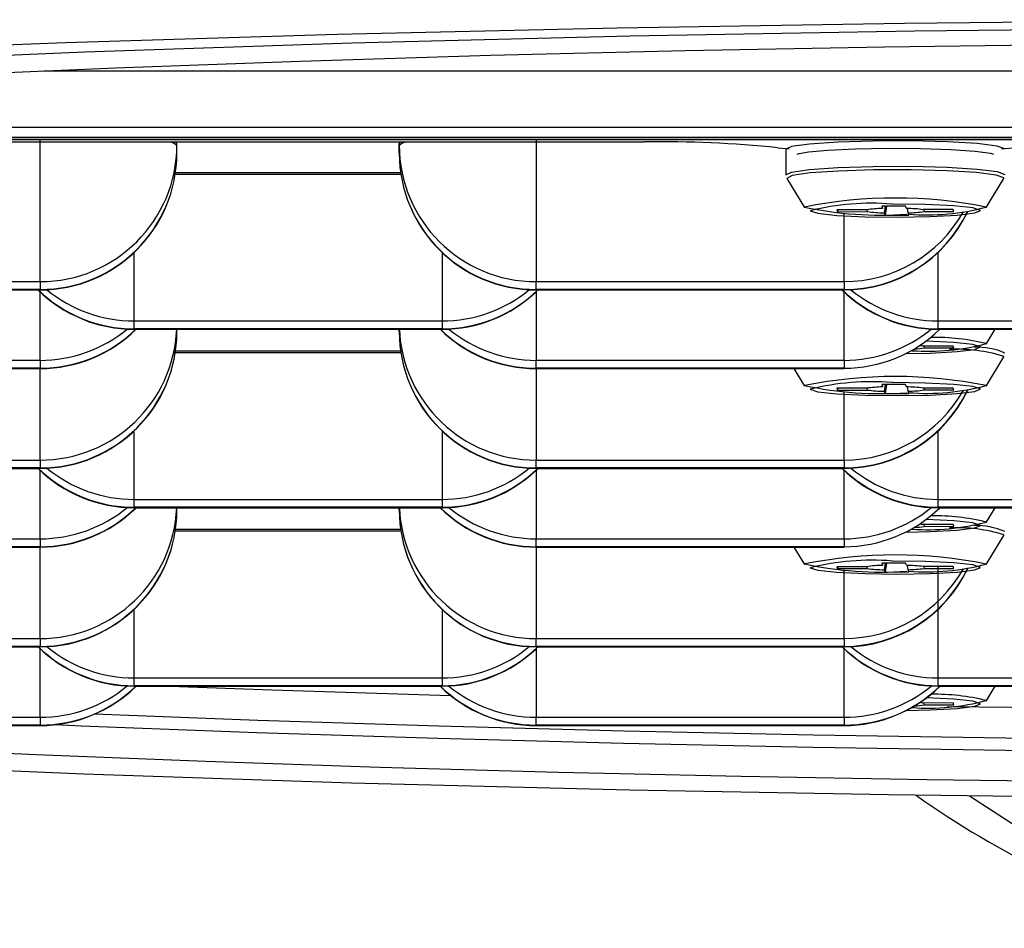
# Model space of a CAD drawing. Units: millimetres. Extents: x -595 to 7902, y -3776 to -2050.
# Drawn here: x 5794 to 5823, y -2971 to -2945 of the extents above; entities that cross this region are included whole.
import ezdxf

# ---------------------------------------------------------------- set-up
doc = ezdxf.new("R2010")
doc.units = ezdxf.units.MM
doc.header["$LTSCALE"] = 2.5
doc.linetypes.add('SLD-Solid', pattern=[0])

msp = doc.modelspace()

# ---------------------------------------------------------------- linework, layer by layer
at = {"color": 7, "linetype": 'SLD-Solid', "lineweight": 25}
for p, q in [((5794.808, -2946.335), (5879.569, -2946.335)), ((5774.511, -2947.982), (5899.867, -2947.982)), ((5774.511, -2948.278), (5899.867, -2948.278)), ((5898.395, -2948.344), (5775.982, -2948.344)), ((5775.982, -2948.345), (5898.395, -2948.345)), ((5787.019, -2948.413), (5812.358, -2948.413)), ((5787.019, -2948.415), (5812.358, -2948.415)), ((5798.643, -2948.415), (5798.689, -2948.461)), ((5805.189, -2948.461), (5805.234, -2948.415)), ((5812.358, -2948.413), (5812.358, -2948.415)), ((5798.689, -2948.511), (5798.689, -2948.461)), ((5798.689, -2948.741), (5798.689, -2948.511)), ((5805.189, -2948.691), (5805.189, -2948.461)), ((5805.189, -2948.461), (5805.189, -2948.511)), ((5805.189, -2948.741), (5805.189, -2948.511)), ((5805.189, -2948.691), (5805.189, -2948.741)), ((5816.256, -2948.585), (5816.588, -2948.618)), ((5816.489, -2948.629), (5816.489, -2949.372)), ((5822.789, -2948.618), (5823.122, -2948.585)), ((5798.649, -2949.305), (5805.229, -2949.305)), ((5816.521, -2949.486), (5817.033, -2950.337)), ((5822.344, -2950.337), (5822.857, -2949.486)), ((5822.857, -2949.486), (5822.859, -2949.467)), ((5818.85, -2950.399), (5817.979, -2950.401)), ((5817.979, -2950.401), (5818, -2950.455)), ((5818.009, -2950.401), (5818, -2950.455)), ((5818.87, -2950.453), (5818.877, -2950.396)), ((5819.989, -2950.293), (5819.29, -2950.294)), ((5819.29, -2950.294), (5819.315, -2950.361)), ((5819.315, -2950.361), (5819.327, -2950.294)), ((5819.396, -2950.294), (5819.363, -2950.488)), ((5819.432, -2950.294), (5819.388, -2950.555)), ((5820.015, -2950.36), (5819.989, -2950.293)), ((5820.063, -2950.487), (5820.04, -2950.361)), ((5821.378, -2950.393), (5820.507, -2950.395)), ((5820.521, -2950.395), (5820.528, -2950.449)), ((5821.398, -2950.447), (5821.378, -2950.393)), ((5818, -2950.455), (5818.87, -2950.453)), ((5819.363, -2950.488), (5819.388, -2950.555)), ((5819.388, -2950.555), (5820.088, -2950.554)), ((5820.088, -2950.554), (5820.063, -2950.487)), ((5820.528, -2950.449), (5821.398, -2950.447)), ((5785.689, -2952.499), (5794.689, -2952.499)), ((5794.689, -2952.729), (5785.689, -2952.729)), ((5785.689, -2952.741), (5794.689, -2952.741)), ((5794.689, -2952.499), (5794.689, -2952.729)), ((5809.189, -2952.499), (5818.189, -2952.499)), ((5809.189, -2952.729), (5809.189, -2952.499)), ((5818.189, -2952.729), (5809.189, -2952.729)), ((5809.189, -2952.741), (5818.189, -2952.741)), ((5818.189, -2952.499), (5818.189, -2952.729)), ((5797.439, -2953.65), (5806.439, -2953.65)), ((5797.439, -2953.88), (5797.439, -2953.65)), ((5806.439, -2953.88), (5797.439, -2953.88)), ((5797.439, -2953.892), (5806.439, -2953.892)), ((5798.689, -2953.958), (5798.689, -2953.892)), ((5805.189, -2953.908), (5805.189, -2953.892)), ((5806.439, -2953.65), (5806.439, -2953.88)), ((5820.939, -2953.65), (5829.939, -2953.65)), ((5820.939, -2953.88), (5820.939, -2953.65)), ((5829.939, -2953.88), (5820.939, -2953.88)), ((5820.939, -2953.892), (5829.939, -2953.892)), ((5822.344, -2954.326), (5822.606, -2953.892)), ((5805.189, -2953.908), (5805.189, -2953.958)), ((5821.378, -2954.383), (5820.507, -2954.385)), ((5820.521, -2954.385), (5820.528, -2954.438)), ((5820.528, -2954.438), (5821.398, -2954.437)), ((5821.398, -2954.437), (5821.378, -2954.383)), ((5798.649, -2954.522), (5805.229, -2954.522)), ((5822.344, -2955.554), (5822.857, -2954.702)), ((5822.857, -2954.702), (5822.859, -2954.684)), ((5785.689, -2954.8), (5794.689, -2954.8)), ((5794.689, -2955.031), (5785.689, -2955.031)), ((5785.689, -2955.042), (5794.689, -2955.042)), ((5794.689, -2954.8), (5794.689, -2955.031)), ((5809.189, -2954.8), (5818.189, -2954.8)), ((5809.189, -2955.031), (5809.189, -2954.8)), ((5818.189, -2955.031), (5809.189, -2955.031)), ((5809.189, -2955.042), (5818.189, -2955.042)), ((5816.725, -2955.042), (5817.033, -2955.554)), ((5818.189, -2954.8), (5818.189, -2955.031)), ((5818.85, -2955.616), (5817.979, -2955.618)), ((5817.979, -2955.618), (5818, -2955.672)), ((5818.009, -2955.618), (5818, -2955.672)), ((5818.87, -2955.67), (5818.877, -2955.613)), ((5819.989, -2955.51), (5819.29, -2955.511)), ((5819.29, -2955.511), (5819.315, -2955.578)), ((5819.315, -2955.578), (5819.327, -2955.511)), ((5819.396, -2955.511), (5819.363, -2955.705)), ((5819.432, -2955.511), (5819.388, -2955.772)), ((5820.015, -2955.577), (5819.989, -2955.51)), ((5820.063, -2955.704), (5820.04, -2955.578)), ((5821.378, -2955.61), (5820.507, -2955.612)), ((5820.521, -2955.612), (5820.528, -2955.666)), ((5821.398, -2955.664), (5821.378, -2955.61)), ((5818, -2955.672), (5818.87, -2955.67)), ((5819.363, -2955.705), (5819.388, -2955.772)), ((5819.388, -2955.772), (5820.088, -2955.771)), ((5820.088, -2955.771), (5820.063, -2955.704)), ((5820.528, -2955.666), (5821.398, -2955.664)), ((5785.689, -2957.716), (5794.689, -2957.716)), ((5794.689, -2957.716), (5794.689, -2957.946)), ((5809.189, -2957.716), (5818.189, -2957.716)), ((5809.189, -2957.946), (5809.189, -2957.716)), ((5818.189, -2957.716), (5818.189, -2957.946)), ((5794.689, -2957.946), (5785.689, -2957.946)), ((5785.689, -2957.958), (5794.689, -2957.958)), ((5818.189, -2957.946), (5809.189, -2957.946)), ((5809.189, -2957.958), (5818.189, -2957.958)), ((5797.439, -2958.867), (5806.439, -2958.867)), ((5797.439, -2959.097), (5797.439, -2958.867)), ((5806.439, -2958.867), (5806.439, -2959.097)), ((5820.939, -2958.867), (5829.939, -2958.867)), ((5820.939, -2959.097), (5820.939, -2958.867)), ((5806.439, -2959.097), (5797.439, -2959.097)), ((5797.439, -2959.109), (5806.439, -2959.109)), ((5798.689, -2959.175), (5798.689, -2959.109)), ((5805.189, -2959.125), (5805.189, -2959.109)), ((5805.189, -2959.125), (5805.189, -2959.175)), ((5829.939, -2959.097), (5820.939, -2959.097)), ((5820.939, -2959.109), (5829.939, -2959.109)), ((5822.344, -2959.543), (5822.606, -2959.109)), ((5821.378, -2959.6), (5820.507, -2959.602)), ((5820.521, -2959.602), (5820.528, -2959.655)), ((5820.528, -2959.655), (5821.398, -2959.653)), ((5821.398, -2959.653), (5821.378, -2959.6)), ((5798.649, -2959.739), (5805.229, -2959.739)), ((5822.344, -2960.77), (5822.857, -2959.919)), ((5822.857, -2959.919), (5822.859, -2959.901)), ((5785.689, -2960.017), (5794.689, -2960.017)), ((5794.689, -2960.017), (5794.689, -2960.248)), ((5809.189, -2960.017), (5818.189, -2960.017)), ((5809.189, -2960.248), (5809.189, -2960.017)), ((5818.189, -2960.017), (5818.189, -2960.248)), ((5794.689, -2960.248), (5785.689, -2960.248)), ((5785.689, -2960.259), (5794.689, -2960.259)), ((5818.189, -2960.248), (5809.189, -2960.248)), ((5809.189, -2960.259), (5818.189, -2960.259)), ((5816.725, -2960.259), (5817.033, -2960.77)), ((5819.989, -2960.727), (5819.29, -2960.728)), ((5819.29, -2960.728), (5819.315, -2960.795)), ((5819.315, -2960.795), (5819.327, -2960.728)), ((5819.396, -2960.728), (5819.363, -2960.922)), ((5819.432, -2960.728), (5819.388, -2960.989)), ((5820.015, -2960.793), (5819.989, -2960.727)), ((5820.063, -2960.921), (5820.04, -2960.795)), ((5818.85, -2960.833), (5817.979, -2960.835)), ((5817.979, -2960.835), (5818, -2960.888)), ((5818.009, -2960.835), (5818, -2960.888)), ((5818, -2960.888), (5818.87, -2960.887)), ((5818.87, -2960.887), (5818.877, -2960.829)), ((5819.363, -2960.922), (5819.388, -2960.989)), ((5819.388, -2960.989), (5820.088, -2960.987)), ((5820.088, -2960.987), (5820.063, -2960.921)), ((5821.378, -2960.827), (5820.507, -2960.829)), ((5820.521, -2960.829), (5820.528, -2960.883)), ((5820.528, -2960.883), (5821.398, -2960.881)), ((5821.398, -2960.881), (5821.378, -2960.827)), ((5785.689, -2962.933), (5794.689, -2962.933)), ((5794.689, -2962.933), (5794.689, -2963.163)), ((5809.189, -2962.933), (5818.189, -2962.933)), ((5809.189, -2963.163), (5809.189, -2962.933)), ((5818.189, -2962.933), (5818.189, -2963.163)), ((5794.689, -2963.163), (5785.689, -2963.163)), ((5785.689, -2963.175), (5794.689, -2963.175)), ((5818.189, -2963.163), (5809.189, -2963.163)), ((5809.189, -2963.175), (5818.189, -2963.175)), ((5797.439, -2964.083), (5806.439, -2964.083)), ((5797.439, -2964.314), (5797.439, -2964.083)), ((5806.439, -2964.083), (5806.439, -2964.314)), ((5820.939, -2964.083), (5829.939, -2964.083)), ((5820.939, -2964.314), (5820.939, -2964.083)), ((5806.439, -2964.314), (5797.439, -2964.314)), ((5797.439, -2964.325), (5806.439, -2964.325)), ((5829.939, -2964.314), (5820.939, -2964.314)), ((5820.939, -2964.325), (5829.939, -2964.325)), ((5822.344, -2964.76), (5822.606, -2964.325)), ((5821.378, -2964.817), (5820.507, -2964.819)), ((5820.521, -2964.819), (5820.528, -2964.872)), ((5821.398, -2964.87), (5821.378, -2964.817)), ((5820.528, -2964.872), (5821.398, -2964.87)), ((5785.689, -2965.234), (5794.689, -2965.234)), ((5794.689, -2965.234), (5794.689, -2965.464)), ((5809.189, -2965.234), (5818.189, -2965.234)), ((5809.189, -2965.464), (5809.189, -2965.234)), ((5818.189, -2965.234), (5818.189, -2965.464)), ((5794.689, -2965.464), (5785.689, -2965.464)), ((5785.689, -2965.476), (5794.689, -2965.476)), ((5818.189, -2965.464), (5809.189, -2965.464)), ((5809.189, -2965.476), (5818.189, -2965.476))]:
    msp.add_line(p, q, dxfattribs=at)
at = {"color": 8, "linetype": 'SLD-Solid', "lineweight": 25}
for p, q in [((5798.641, -2949.355), (5805.236, -2949.355)), ((5794.689, -2952.741), (5794.689, -2952.729)), ((5809.189, -2952.741), (5809.189, -2952.729)), ((5818.189, -2952.741), (5818.189, -2952.729)), ((5797.439, -2953.892), (5797.439, -2953.88)), ((5805.189, -2953.958), (5805.189, -2953.892)), ((5806.439, -2953.892), (5806.439, -2953.88)), ((5820.939, -2953.892), (5820.939, -2953.88)), ((5798.641, -2954.572), (5805.236, -2954.572)), ((5794.689, -2955.042), (5794.689, -2955.031)), ((5809.189, -2955.042), (5809.189, -2955.031)), ((5818.189, -2955.042), (5818.189, -2955.031)), ((5794.689, -2957.958), (5794.689, -2957.946)), ((5809.189, -2957.958), (5809.189, -2957.946)), ((5818.189, -2957.958), (5818.189, -2957.946)), ((5797.439, -2959.109), (5797.439, -2959.097)), ((5805.189, -2959.175), (5805.189, -2959.109)), ((5806.439, -2959.109), (5806.439, -2959.097)), ((5820.939, -2959.109), (5820.939, -2959.097)), ((5798.641, -2959.788), (5805.236, -2959.788)), ((5794.689, -2960.259), (5794.689, -2960.248)), ((5809.189, -2960.259), (5809.189, -2960.248)), ((5818.189, -2960.259), (5818.189, -2960.248)), ((5794.689, -2963.175), (5794.689, -2963.163)), ((5809.189, -2963.175), (5809.189, -2963.163)), ((5818.189, -2963.175), (5818.189, -2963.163)), ((5797.439, -2964.325), (5797.439, -2964.314)), ((5806.439, -2964.325), (5806.439, -2964.314)), ((5820.939, -2964.325), (5820.939, -2964.314)), ((5794.689, -2965.476), (5794.689, -2965.464)), ((5809.189, -2965.476), (5809.189, -2965.464)), ((5818.189, -2965.476), (5818.189, -2965.464))]:
    msp.add_line(p, q, dxfattribs=at)
at = {"color": 8, "linetype": 'SLD-Solid', "lineweight": 25, "flags": 128}
for points in [[(5837.189, -2944.842), (5828.545, -2944.87), (5819.953, -2944.953), (5811.555, -2945.089), (5803.381, -2945.279), (5795.438, -2945.522), (5787.858, -2945.814), (5780.725, -2946.155), (5774.042, -2946.545), (5767.784, -2946.976), (5759.115, -2947.67), (5751.326, -2948.415), (5744.426, -2949.212), (5738.416, -2950.06), (5733.359, -2950.952), (5729.32, -2951.883), (5726.277, -2952.849), (5724.145, -2953.834), (5722.89, -2954.826), (5722.514, -2955.825), (5722.776, -2956.355)], [(5730.475, -2960.244), (5727.401, -2959.283), (5725.189, -2958.303), (5723.861, -2957.321), (5723.405, -2956.335), (5723.818, -2955.351), (5725.097, -2954.372), (5727.292, -2953.376), (5730.295, -2952.428), (5734.325, -2951.487), (5739.365, -2950.574), (5745.327, -2949.702), (5752.197, -2948.872), (5759.923, -2948.091), (5768.539, -2947.354), (5774.962, -2946.879), (5781.37, -2946.475), (5788.476, -2946.105), (5795.994, -2945.786), (5803.816, -2945.523), (5811.941, -2945.315), (5820.249, -2945.166), (5828.665, -2945.076), (5837.189, -2945.046)], [(5794.689, -2952.499), (5794.689, -2952.362), (5794.689, -2952.078), (5794.689, -2951.656), (5794.689, -2951.114), (5794.689, -2950.471), (5794.689, -2949.753), (5794.689, -2948.988), (5794.689, -2948.345)], [(5798.488, -2948.415), (5798.612, -2948.451), (5798.689, -2948.511)], [(5805.189, -2948.511), (5805.266, -2948.451), (5805.389, -2948.415)], [(5809.189, -2948.345), (5809.189, -2948.988), (5809.189, -2949.753), (5809.189, -2950.471), (5809.189, -2951.114), (5809.189, -2951.656), (5809.189, -2952.078), (5809.189, -2952.362), (5809.189, -2952.499)], [(5822.859, -2949.467), (5822.636, -2949.385), (5822.058, -2949.313), (5821.194, -2949.26), (5820.149, -2949.234), (5819.048, -2949.236), (5818.024, -2949.267), (5817.201, -2949.323), (5816.678, -2949.398), (5816.519, -2949.481), (5816.521, -2949.486)], [(5818.189, -2952.499), (5818.189, -2952.362), (5818.189, -2952.078), (5818.189, -2951.656), (5818.189, -2951.114), (5818.189, -2950.496)], [(5797.439, -2953.65), (5797.439, -2953.513), (5797.439, -2953.229), (5797.439, -2952.807), (5797.439, -2952.265), (5797.439, -2951.646)], [(5806.439, -2951.646), (5806.439, -2952.265), (5806.439, -2952.807), (5806.439, -2953.229), (5806.439, -2953.513), (5806.439, -2953.65)], [(5820.939, -2953.65), (5820.939, -2953.513), (5820.939, -2953.229), (5820.939, -2952.807), (5820.939, -2952.265), (5820.939, -2951.646)], [(5794.689, -2954.8), (5794.689, -2954.664), (5794.689, -2954.379), (5794.689, -2953.958), (5794.689, -2953.415), (5794.689, -2952.796)], [(5809.189, -2952.796), (5809.189, -2953.415), (5809.189, -2953.958), (5809.189, -2954.379), (5809.189, -2954.664), (5809.189, -2954.8)], [(5818.189, -2954.8), (5818.189, -2954.664), (5818.189, -2954.379), (5818.189, -2953.958), (5818.189, -2953.415), (5818.189, -2952.796)], [(5794.689, -2957.716), (5794.689, -2957.579), (5794.689, -2957.295), (5794.689, -2956.873), (5794.689, -2956.331), (5794.689, -2955.688), (5794.689, -2955.042)], [(5809.189, -2955.042), (5809.189, -2955.688), (5809.189, -2956.331), (5809.189, -2956.873), (5809.189, -2957.295), (5809.189, -2957.579), (5809.189, -2957.716)], [(5818.189, -2957.716), (5818.189, -2957.579), (5818.189, -2957.295), (5818.189, -2956.873), (5818.189, -2956.331), (5818.189, -2955.713)], [(5797.439, -2958.867), (5797.439, -2958.73), (5797.439, -2958.446), (5797.439, -2958.024), (5797.439, -2957.481), (5797.439, -2956.862)], [(5806.439, -2956.862), (5806.439, -2957.481), (5806.439, -2958.024), (5806.439, -2958.446), (5806.439, -2958.73), (5806.439, -2958.867)], [(5820.939, -2958.867), (5820.939, -2958.73), (5820.939, -2958.446), (5820.939, -2958.024), (5820.939, -2957.481), (5820.939, -2956.862)], [(5794.689, -2960.017), (5794.689, -2959.881), (5794.689, -2959.596), (5794.689, -2959.175), (5794.689, -2958.632), (5794.689, -2958.013)], [(5809.189, -2958.013), (5809.189, -2958.632), (5809.189, -2959.175), (5809.189, -2959.596), (5809.189, -2959.881), (5809.189, -2960.017)], [(5818.189, -2960.017), (5818.189, -2959.881), (5818.189, -2959.596), (5818.189, -2959.175), (5818.189, -2958.632), (5818.189, -2958.013)], [(5794.689, -2962.933), (5794.689, -2962.796), (5794.689, -2962.512), (5794.689, -2962.09), (5794.689, -2961.548), (5794.689, -2960.905), (5794.689, -2960.259)], [(5809.189, -2960.259), (5809.189, -2960.905), (5809.189, -2961.548), (5809.189, -2962.09), (5809.189, -2962.512), (5809.189, -2962.796), (5809.189, -2962.933)], [(5818.189, -2962.933), (5818.189, -2962.796), (5818.189, -2962.512), (5818.189, -2962.09), (5818.189, -2961.548), (5818.189, -2960.929)], [(5820.939, -2964.083), (5820.939, -2963.947), (5820.939, -2963.662), (5820.939, -2963.241), (5820.939, -2962.698), (5820.939, -2962.056), (5820.939, -2961.338), (5820.939, -2960.828)], [(5797.439, -2964.083), (5797.439, -2963.947), (5797.439, -2963.662), (5797.439, -2963.241), (5797.439, -2962.698), (5797.439, -2962.079)], [(5806.439, -2962.079), (5806.439, -2962.698), (5806.439, -2963.241), (5806.439, -2963.662), (5806.439, -2963.947), (5806.439, -2964.083)], [(5794.689, -2965.234), (5794.689, -2965.098), (5794.689, -2964.813), (5794.689, -2964.392), (5794.689, -2963.849), (5794.689, -2963.23)], [(5809.189, -2963.23), (5809.189, -2963.849), (5809.189, -2964.392), (5809.189, -2964.813), (5809.189, -2965.098), (5809.189, -2965.234)], [(5818.189, -2965.234), (5818.189, -2965.098), (5818.189, -2964.813), (5818.189, -2964.392), (5818.189, -2963.849), (5818.189, -2963.23)], [(5820.012, -2965.036), (5820.707, -2965.021), (5821.497, -2964.978), (5822.013, -2964.915), (5822.174, -2964.842), (5821.958, -2964.769), (5821.395, -2964.708), (5820.597, -2964.67)], [(5878.098, -2965.146), (5873.325, -2965.328), (5868.037, -2965.498), (5862.614, -2965.64), (5857.08, -2965.755), (5851.459, -2965.842), (5845.776, -2965.9), (5840.055, -2965.929), (5834.322, -2965.929), (5828.602, -2965.9), (5822.919, -2965.842), (5817.298, -2965.755), (5811.764, -2965.64), (5806.341, -2965.498), (5801.052, -2965.328), (5796.279, -2965.146)], [(5795.141, -2965.451), (5795.892, -2965.482), (5801.027, -2965.678), (5806.319, -2965.848), (5811.746, -2965.991), (5817.284, -2966.106), (5822.908, -2966.193), (5828.596, -2966.251), (5834.32, -2966.28), (5840.057, -2966.28), (5845.782, -2966.251), (5851.469, -2966.193), (5857.094, -2966.106), (5862.632, -2965.991), (5868.059, -2965.848), (5873.351, -2965.678), (5878.485, -2965.482), (5879.236, -2965.451)], [(5821.861, -2967.534), (5824.46, -2969.219), (5827.439, -2970.651)]]:
    msp.add_lwpolyline(points, dxfattribs=at)
at = {"color": 7, "linetype": 'SLD-Solid', "lineweight": 25, "flags": 128}
for points in [[(5777.39, -2947.303), (5781.903, -2947.002), (5786.672, -2946.725), (5791.676, -2946.474), (5796.892, -2946.249), (5802.294, -2946.053), (5807.858, -2945.884), (5813.559, -2945.746), (5819.369, -2945.637), (5825.263, -2945.559), (5831.211, -2945.512), (5837.188, -2945.496)], [(5822.889, -2948.629), (5822.887, -2948.622), (5822.663, -2948.539), (5822.079, -2948.466), (5821.208, -2948.413), (5820.153, -2948.386), (5819.042, -2948.389), (5818.009, -2948.42), (5817.179, -2948.477), (5816.651, -2948.552), (5816.489, -2948.629)], [(5816.817, -2948.771), (5816.816, -2948.772), (5816.88, -2948.753), (5817.15, -2948.708), (5817.718, -2948.656), (5818.521, -2948.617), (5819.458, -2948.6), (5820.423, -2948.606), (5821.309, -2948.636), (5822.019, -2948.685), (5822.468, -2948.747), (5822.561, -2948.772), (5822.558, -2948.769)], [(5816.49, -2949.379), (5816.651, -2949.295), (5817.179, -2949.219), (5818.009, -2949.163), (5819.042, -2949.131), (5820.153, -2949.129), (5821.208, -2949.156), (5822.079, -2949.209), (5822.663, -2949.281), (5822.887, -2949.365), (5822.889, -2949.372)], [(5817.203, -2950.43), (5817.42, -2950.502), (5817.982, -2950.563), (5818.804, -2950.602), (5819.761, -2950.615), (5820.707, -2950.598), (5821.497, -2950.555), (5822.013, -2950.492), (5822.174, -2950.419), (5821.958, -2950.346), (5821.395, -2950.285), (5820.573, -2950.246), (5819.617, -2950.233), (5819.593, -2950.233)], [(5820.012, -2954.603), (5820.707, -2954.588), (5821.497, -2954.544), (5822.013, -2954.481), (5822.174, -2954.408), (5821.958, -2954.335), (5821.395, -2954.275), (5820.597, -2954.236)], [(5817.203, -2955.646), (5817.42, -2955.719), (5817.982, -2955.78), (5818.804, -2955.819), (5819.761, -2955.832), (5820.707, -2955.815), (5821.497, -2955.772), (5822.013, -2955.709), (5822.174, -2955.635), (5821.958, -2955.563), (5821.395, -2955.502), (5820.573, -2955.463), (5819.617, -2955.45), (5819.593, -2955.45)], [(5820.012, -2959.82), (5820.707, -2959.804), (5821.497, -2959.761), (5822.013, -2959.698), (5822.174, -2959.625), (5821.958, -2959.552), (5821.395, -2959.492), (5820.597, -2959.453)], [(5834.897, -2967.634), (5827.146, -2967.595), (5819.489, -2967.506), (5811.928, -2967.369), (5803.796, -2967.162), (5795.965, -2966.899), (5788.436, -2966.581), (5781.317, -2966.211), (5774.901, -2965.807), (5768.499, -2965.331), (5764.07, -2964.965), (5759.866, -2964.587), (5755.886, -2964.198), (5752.13, -2963.798), (5745.305, -2962.966), (5739.412, -2962.095), (5734.497, -2961.192), (5730.475, -2960.244)], [(5817.203, -2960.863), (5817.42, -2960.936), (5817.982, -2960.997), (5818.804, -2961.036), (5819.761, -2961.049), (5820.707, -2961.032), (5821.497, -2960.989), (5822.013, -2960.926), (5822.174, -2960.852), (5821.958, -2960.78), (5821.395, -2960.719), (5820.573, -2960.68), (5819.617, -2960.667), (5819.593, -2960.667)], [(5798.489, -2964.325), (5801.462, -2964.435), (5806.691, -2964.603), (5806.694, -2964.603)], [(5821.208, -2964.918), (5823.08, -2964.943), (5828.699, -2965.001), (5830.824, -2965.015)], [(5897.688, -2965.33), (5893.537, -2965.614), (5889.161, -2965.877), (5884.576, -2966.118), (5879.802, -2966.337), (5874.857, -2966.532), (5869.76, -2966.702), (5864.534, -2966.848), (5859.197, -2966.968), (5853.773, -2967.062), (5848.282, -2967.129), (5842.746, -2967.169), (5837.189, -2967.183), (5831.631, -2967.169), (5826.096, -2967.129), (5820.605, -2967.062), (5815.18, -2966.968), (5809.844, -2966.848), (5804.617, -2966.702), (5799.521, -2966.532), (5794.576, -2966.337), (5789.801, -2966.118), (5785.216, -2965.877), (5780.84, -2965.614), (5776.69, -2965.33)]]:
    msp.add_lwpolyline(points, dxfattribs=at)
at = {"color": 7, "linetype": 'SLD-Solid', "lineweight": 25}
for centre, radius, start, end in [((5812.775, -2983.374), 34.963, 84.2862, 90.6831), ((5794.695, -2948.505), 3.994, 269.9155, 359.9154), ((5809.183, -2948.505), 3.994, 180.0846, 270.0844), ((5794.689, -2948.741), 4, 270, 0), ((5794.695, -2948.735), 3.994, 269.9156, 359.9153), ((5809.189, -2948.741), 4, 180, 270), ((5809.183, -2948.735), 3.994, 180.0847, 270.0844), ((5819.266, -2939.876), 10.68, 257.9269, 274.0607), ((5819.369, -2953.902), 3.542, 90.8712, 98.4253), ((5819.956, -2954.596), 4.236, 82.5158, 89.2026), ((5820.603, -2943.776), 6.773, 265.5573, 284.9083), ((5818.189, -2948.741), 4, 270, 334.6939), ((5819.422, -2946.253), 4.236, 262.5158, 269.2035), ((5820.009, -2946.946), 3.542, 270.8713, 278.4252), ((5797.439, -2949.892), 4, 225.3154, 270), ((5820.939, -2949.892), 4, 225.3154, 270), ((5806.439, -2949.892), 4, 270, 313.4325), ((5794.689, -2951.042), 4, 270, 314.5773), ((5809.189, -2951.042), 4, 225.4227, 270), ((5794.689, -2953.958), 4, 270, 0), ((5794.695, -2953.952), 3.994, 269.9156, 359.9153), ((5809.189, -2953.958), 4, 180, 270), ((5809.183, -2953.952), 3.994, 180.0847, 270.0844), ((5820.645, -2947.957), 6.578, 265.8585, 284.9839), ((5820.137, -2952.034), 2.436, 272.7877, 279.2264), ((5820.24, -2956.066), 1.702, 80.9618, 84.4069), ((5822.081, -2956.393), 1.977, 65.9005, 92.5639), ((5819.268, -2945.068), 10.705, 257.9459, 274.0415), ((5819.369, -2959.119), 3.541, 90.8703, 98.4253), ((5819.956, -2959.813), 4.236, 82.5158, 89.2026), ((5820.603, -2948.993), 6.773, 265.5573, 284.9082), ((5818.189, -2953.958), 4, 270, 334.6939), ((5819.422, -2951.469), 4.236, 262.5157, 269.2027), ((5820.009, -2952.162), 3.542, 270.8719, 278.4246), ((5797.439, -2955.109), 4, 225.3154, 270), ((5806.439, -2955.109), 4, 270, 313.4325), ((5820.939, -2955.109), 4, 225.3154, 270), ((5794.689, -2956.259), 4, 270, 314.5773), ((5794.689, -2959.175), 4, 270, 0), ((5794.695, -2959.169), 3.994, 269.9156, 359.9153), ((5809.189, -2959.175), 4, 180, 270), ((5809.183, -2959.169), 3.994, 180.0847, 270.0845), ((5809.189, -2956.259), 4, 225.4227, 270), ((5820.645, -2953.173), 6.578, 265.8585, 284.9839), ((5820.24, -2961.283), 1.702, 80.9618, 84.4069), ((5822.081, -2961.61), 1.977, 65.9005, 92.5639), ((5820.137, -2957.251), 2.436, 272.7875, 279.2282), ((5819.268, -2950.285), 10.705, 257.9462, 274.0414), ((5819.369, -2964.336), 3.542, 90.8712, 98.4253), ((5819.956, -2965.03), 4.237, 82.5165, 89.2028), ((5820.603, -2954.21), 6.773, 265.557, 284.9085), ((5818.189, -2959.175), 4, 270, 334.6939), ((5819.422, -2956.685), 4.238, 262.5173, 269.2019), ((5820.009, -2957.379), 3.542, 270.8713, 278.4252), ((5797.439, -2960.325), 4, 225.3154, 270), ((5806.439, -2960.325), 4, 270, 313.4325), ((5820.939, -2960.325), 4, 225.3154, 270), ((5794.689, -2961.476), 4, 270, 314.5773), ((5809.189, -2961.476), 4, 225.4227, 270), ((5818.189, -2961.476), 4, 270, 314.5773), ((5820.645, -2958.39), 6.578, 265.8588, 284.9839), ((5820.24, -2966.496), 1.699, 80.9561, 84.4084), ((5820.137, -2962.467), 2.437, 272.7888, 279.2253), ((5836.029, -2945.261), 27.255, 234.7406, 253.5815)]:
    msp.add_arc(centre, radius, start, end, dxfattribs=at)
at = {"color": 8, "linetype": 'SLD-Solid', "lineweight": 25}
for centre, radius, start, end in [((5819.686, -2963.475), 13.42, 78.5687, 101.4061), ((5818.993, -2957.585), 7.376, 85.3377, 104.0474), ((5818.192, -2948.729), 4, 269.9585, 334.4986), ((5818.191, -2948.498), 4.001, 269.9619, 330.5882), ((5797.438, -2949.874), 4.006, 225.6984, 270.0145), ((5797.438, -2949.643), 4.007, 230.5251, 270.0119), ((5806.44, -2949.643), 4.007, 269.9881, 309.4749), ((5806.44, -2949.874), 4.006, 269.9855, 314.3015), ((5820.938, -2949.874), 4.006, 225.6986, 270.0143), ((5820.938, -2949.643), 4.007, 230.5251, 270.0119), ((5794.69, -2950.794), 4.007, 269.9879, 309.4752), ((5794.69, -2951.025), 4.006, 269.9858, 314.3012), ((5794.694, -2953.721), 3.995, 269.9179, 357.5557), ((5809.183, -2953.721), 3.995, 182.4444, 270.082), ((5809.188, -2951.025), 4.006, 225.6988, 270.0142), ((5809.188, -2950.794), 4.007, 230.5251, 270.0119), ((5818.19, -2950.794), 4.007, 269.9881, 309.4749), ((5818.19, -2951.025), 4.006, 269.9858, 314.3012), ((5820.82, -2960.604), 6.476, 76.3756, 90.775), ((5821.485, -2959.102), 4.626, 72.726, 92.6387), ((5819.686, -2968.692), 13.42, 78.5686, 101.4061), ((5818.993, -2962.802), 7.376, 85.3376, 104.0477), ((5818.192, -2953.945), 4, 269.9586, 334.4985), ((5818.191, -2953.715), 4.001, 269.9617, 330.5883), ((5797.438, -2955.091), 4.006, 225.6988, 270.0142), ((5797.438, -2954.86), 4.007, 230.525, 270.0121), ((5806.44, -2954.86), 4.007, 269.9877, 309.4753), ((5806.44, -2955.091), 4.006, 269.9858, 314.3012), ((5820.938, -2955.091), 4.006, 225.6988, 270.0142), ((5820.938, -2954.86), 4.007, 230.5248, 270.0121), ((5794.69, -2956.011), 4.007, 269.988, 309.4749), ((5794.694, -2958.938), 3.995, 269.9179, 357.5557), ((5794.69, -2956.242), 4.006, 269.9858, 314.3012), ((5809.183, -2958.938), 3.995, 182.4444, 270.082), ((5809.188, -2956.242), 4.006, 225.6985, 270.0145), ((5809.188, -2956.011), 4.007, 230.5251, 270.0119), ((5818.19, -2956.011), 4.007, 269.9881, 309.4749), ((5818.19, -2956.242), 4.006, 269.9855, 314.3015), ((5820.82, -2965.824), 6.478, 76.3781, 90.7724), ((5821.485, -2964.319), 4.626, 72.726, 92.6387), ((5819.686, -2973.909), 13.42, 78.5686, 101.4062), ((5818.993, -2968.019), 7.376, 85.3372, 104.0478), ((5818.192, -2959.162), 4, 269.9586, 334.4986), ((5818.191, -2958.931), 4.001, 269.9617, 330.5883), ((5797.438, -2960.308), 4.006, 225.6988, 270.0142), ((5797.438, -2960.077), 4.007, 230.5248, 270.012), ((5806.44, -2960.077), 4.007, 269.9879, 309.4752), ((5806.44, -2960.308), 4.006, 269.9858, 314.3012), ((5820.938, -2960.308), 4.006, 225.6988, 270.0142), ((5820.938, -2960.077), 4.007, 230.5251, 270.0119), ((5794.69, -2961.227), 4.007, 269.988, 309.4749), ((5794.69, -2961.458), 4.006, 269.9858, 314.3012), ((5809.188, -2961.458), 4.006, 225.6988, 270.0142), ((5809.188, -2961.228), 4.007, 230.5249, 270.0121), ((5818.19, -2961.228), 4.007, 269.9877, 309.4753), ((5818.19, -2961.458), 4.006, 269.9858, 314.3012), ((5820.82, -2971.038), 6.476, 76.3758, 90.775)]:
    msp.add_arc(centre, radius, start, end, dxfattribs=at)

doc.saveas('drawing.dxf')
